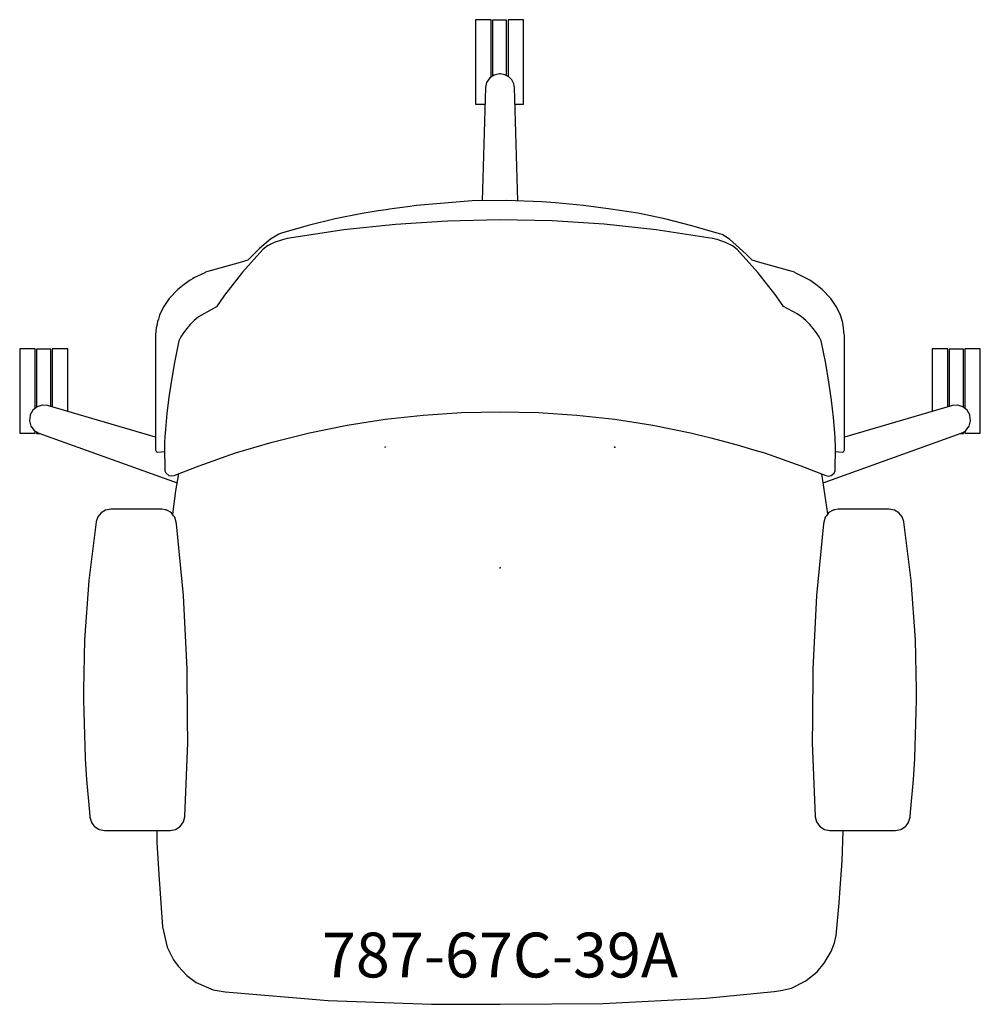
# Model space of a CAD drawing. Units: inches. Extents: x -13.4 to 13.4, y -12.2 to 15.3.
import ezdxf

# ---------------------------------------------------------------- set-up
doc = ezdxf.new("R2010")
doc.units = ezdxf.units.IN
doc.header["$MEASUREMENT"] = 0
for name, color, linetype, true_color in [('AFUCH-3-NODE', 2, 'Continuous', 0xffff00), ('AFUCH-3-TN', 2, 'Continuous', 0xffff00), ('AFUCH-P', 2, 'Continuous', 0xffff00)]:
    doc.layers.add(name, color=color, linetype=linetype, true_color=true_color)
doc.styles.add('Default', font='arial.ttf')

msp = doc.modelspace()

# ---------------------------------------------------------------- linework, layer by layer
at = {"layer": 'AFUCH-3-NODE'}
msp.add_point((0, 0), dxfattribs=at)
at = {"layer": 'AFUCH-P'}
for points in [[(-0.248, 13.693), (-0.248, 13.967), (-0.248, 14.264), (-0.248, 14.55), (-0.248, 14.81), (-0.248, 15.026), (-0.248, 15.276), (-0.248, 15.294), (-0.681, 15.294), (-0.681, 15.276), (-0.681, 15.026), (-0.681, 14.81), (-0.681, 14.55), (-0.681, 14.264), (-0.681, 13.967), (-0.681, 13.681), (-0.681, 13.421), (-0.681, 13.205), (-0.681, 13.047), (-0.681, 12.937), (-0.419, 12.937)], [(0.185, 13.734), (0.185, 13.954), (0.185, 14.536), (0.185, 15.018), (0.185, 15.285), (-0.208, 15.285), (-0.208, 15.018), (-0.208, 14.536), (-0.208, 13.954), (-0.208, 13.719)], [(0.419, 12.937), (0.658, 12.937), (0.658, 12.955), (0.658, 13.047), (0.658, 13.205), (0.658, 13.421), (0.658, 13.681), (0.658, 13.967), (0.658, 14.264), (0.658, 14.55), (0.658, 14.81), (0.658, 15.026), (0.658, 15.276), (0.658, 15.294), (0.225, 15.294), (0.225, 15.276), (0.225, 15.026), (0.225, 14.81), (0.225, 14.55), (0.225, 14.264), (0.225, 13.967), (0.225, 13.713)], [(0.499, 10.24), (0.405, 13.398), (0.399, 13.453), (0.386, 13.507), (0.33, 13.617), (0.33, 13.617), (0.244, 13.704), (0.244, 13.704), (0.134, 13.76), (0.134, 13.76), (0.012, 13.78), (-0.012, 13.78), (-0.16, 13.75), (-0.286, 13.668), (-0.372, 13.544), (-0.372, 13.544), (-0.405, 13.398), (-0.499, 10.243)], [(9.359, 3.253), (9.361, 3.246), (9.547, 3.229), (9.577, 3.239), (9.606, 3.288), (9.606, 3.932), (9.606, 5.835), (9.606, 6.117), (9.606, 6.487), (9.606, 6.49), (9.606, 6.495), (9.603, 6.513), (9.574, 6.77), (9.552, 6.877), (9.499, 7.048), (9.422, 7.209), (9.38, 7.293), (9.223, 7.518), (8.99, 7.766), (8.813, 7.902), (8.642, 8.029), (8.233, 8.235), (8.211, 8.245), (8.084, 8.283), (7.251, 8.523), (7.037, 8.583), (6.863, 8.755), (6.402, 9.167), (6.195, 9.297), (6.12, 9.32), (5.353, 9.542), (4.599, 9.736), (3.845, 9.892), (3.09, 10.011), (2.325, 10.113), (1.551, 10.185), (1.168, 10.212), (0.195, 10.253), (-0.778, 10.239), (-1.991, 10.14), (-2.325, 10.113), (-2.58, 10.076), (-3.081, 10.01), (-3.179, 9.991), (-3.394, 9.961), (-3.849, 9.882), (-4.599, 9.736), (-5.348, 9.552), (-6.098, 9.337), (-6.171, 9.313), (-6.402, 9.167), (-6.706, 8.908), (-6.863, 8.755), (-7.037, 8.583), (-7.251, 8.523), (-8.084, 8.283), (-8.211, 8.245), (-8.233, 8.235), (-8.535, 8.092), (-8.577, 8.062), (-8.642, 8.029), (-8.813, 7.902), (-8.99, 7.766), (-9.223, 7.518), (-9.38, 7.293), (-9.422, 7.209), (-9.499, 7.048), (-9.527, 6.94), (-9.552, 6.877), (-9.562, 6.806), (-9.564, 6.8), (-9.574, 6.77), (-9.576, 6.753), (-9.59, 6.698), (-9.605, 6.498), (-9.606, 6.495), (-9.606, 6.492), (-9.606, 6.487), (-9.606, 6.117), (-9.606, 5.835), (-9.606, 3.673), (-9.606, 3.288), (-9.577, 3.239), (-9.547, 3.229), (-9.361, 3.246), (-9.359, 3.251)], [(-12.924, 4.485), (-12.924, 4.488), (-12.963, 4.456), (-12.963, 4.5), (-12.963, 4.787), (-12.963, 5.083), (-12.963, 5.369), (-12.963, 5.629), (-12.963, 5.845), (-12.963, 6.095), (-12.963, 6.113), (-13.396, 6.113), (-13.396, 6.095), (-13.396, 5.845), (-13.396, 5.629), (-13.396, 5.369), (-13.396, 5.083), (-13.396, 4.787), (-13.396, 4.5), (-13.396, 4.24), (-13.396, 4.025), (-13.396, 3.866), (-13.396, 3.756), (-12.963, 3.756), (-12.963, 3.775), (-12.963, 3.812)], [(-12.53, 4.5), (-12.53, 4.774), (-12.53, 5.356), (-12.53, 5.837), (-12.53, 6.105), (-12.924, 6.105), (-12.924, 5.837), (-12.924, 5.356), (-12.924, 4.774), (-12.924, 4.488), (-12.915, 4.492)], [(-12.058, 4.362), (-12.058, 4.5), (-12.058, 4.787), (-12.058, 5.083), (-12.058, 5.369), (-12.058, 5.629), (-12.058, 5.845), (-12.058, 6.095), (-12.058, 6.113), (-12.491, 6.113), (-12.491, 6.095), (-12.491, 5.845), (-12.491, 5.629), (-12.491, 5.369), (-12.491, 5.083), (-12.491, 4.787), (-12.491, 4.5), (-12.491, 4.488)], [(12.491, 4.488), (12.491, 4.641), (12.491, 4.935), (12.491, 5.228), (12.491, 5.504), (12.491, 5.743), (12.491, 6.058), (12.491, 6.113), (12.058, 6.113), (12.058, 6.058), (12.058, 5.743), (12.058, 5.504), (12.058, 5.228), (12.058, 4.935), (12.058, 4.641), (12.058, 4.366), (12.058, 4.362)], [(12.915, 4.492), (12.924, 4.488), (12.924, 4.774), (12.924, 5.356), (12.924, 5.837), (12.924, 6.105), (12.53, 6.105), (12.53, 5.837), (12.53, 5.356), (12.53, 4.774), (12.53, 4.5)], [(12.963, 3.807), (12.963, 3.775), (12.963, 3.756), (13.396, 3.756), (13.396, 3.866), (13.396, 4.025), (13.396, 4.24), (13.396, 4.5), (13.396, 4.787), (13.396, 5.083), (13.396, 5.369), (13.396, 5.629), (13.396, 5.845), (13.396, 6.095), (13.396, 6.113), (12.963, 6.113), (12.963, 6.095), (12.963, 5.845), (12.963, 5.629), (12.963, 5.369), (12.963, 5.083), (12.963, 4.787), (12.963, 4.5), (12.963, 4.456), (12.924, 4.488), (12.924, 4.485)], [(-9.606, 3.646), (-12.617, 4.525), (-12.766, 4.539), (-12.766, 4.539), (-12.91, 4.496), (-13.028, 4.402), (-13.101, 4.269), (-13.109, 4.247), (-13.127, 4.097), (-13.087, 3.951), (-12.996, 3.832), (-12.996, 3.831), (-12.867, 3.755), (-9.008, 2.372)], [(9.015, 2.375), (12.867, 3.755), (12.943, 3.792), (12.996, 3.832), (13.087, 3.951), (13.127, 4.097), (13.108, 4.251), (13.106, 4.254), (13.103, 4.266), (13.028, 4.401), (12.91, 4.496), (12.767, 4.539), (12.766, 4.539), (12.617, 4.525), (9.606, 3.646)], [(-12.924, 3.789), (-12.924, 3.746), (-12.843, 3.746)], [(12.843, 3.746), (12.924, 3.746), (12.924, 3.783)], [(-8.963, 2.627), (-9.048, 2.144), (-9.135, 1.494)], [(9.144, 1.504), (8.979, 2.62)], [(-9.574, -7.325), (-9.569, -7.654), (-9.516, -8.56), (-9.416, -10.021), (-9.287, -10.586), (-9.104, -10.942), (-8.974, -11.114), (-8.736, -11.374), (-8.472, -11.567), (-7.998, -11.772), (-7.666, -11.835), (-4.794, -12.072), (-1.914, -12.179), (0, -12.179), (2.875, -12.158), (5.752, -12.008), (7.649, -11.819), (7.834, -11.795), (8.126, -11.73), (8.516, -11.533), (8.544, -11.517), (8.848, -11.271), (9.041, -11.031), (9.235, -10.709), (9.329, -10.462), (9.378, -10.257), (9.462, -9.343), (9.488, -8.939), (9.548, -8.184), (9.573, -7.325)]]:
    msp.add_lwpolyline(points, dxfattribs=at)
for points in [[(9.361, 3.374), (9.358, 3.428), (9.351, 3.556), (9.345, 3.642), (9.302, 4.197), (9.247, 4.679), (9.175, 5.181), (9.087, 5.699), (8.954, 6.336), (8.898, 6.446), (8.826, 6.56), (8.739, 6.677), (8.64, 6.793), (8.529, 6.904), (8.41, 7.006), (8.285, 7.09), (7.903, 7.293), (7.701, 7.593), (7.191, 8.244), (6.612, 8.883), (6.482, 8.984), (6.294, 9.079), (6.059, 9.16), (5.928, 9.193), (4.355, 9.434), (2.909, 9.586), (1.455, 9.678), (-0.003, 9.708), (-1.461, 9.677), (-2.915, 9.584), (-4.36, 9.431), (-5.932, 9.189), (-6.063, 9.156), (-6.298, 9.075), (-6.486, 8.981), (-6.616, 8.88), (-7.184, 8.252), (-7.687, 7.612), (-7.909, 7.284), (-8.41, 7.006), (-8.529, 6.904), (-8.639, 6.793), (-8.738, 6.677), (-8.826, 6.56), (-8.898, 6.446), (-8.954, 6.336), (-9.082, 5.729), (-9.166, 5.237), (-9.236, 4.761), (-9.291, 4.303), (-9.331, 3.859), (-9.344, 3.661), (-9.354, 3.494), (-9.36, 3.391), (-9.36, 3.373), (-9.353, 2.714), (-9.352, 2.71), (-9.321, 2.647), (-9.236, 2.579), (-9.16, 2.564), (-9.084, 2.579), (-8.469, 2.822), (-8.391, 2.85), (-7.379, 3.205), (-6.351, 3.51), (-5.312, 3.767), (-4.262, 3.979), (-3.204, 4.144), (-2.139, 4.262), (-1.071, 4.333), (0, 4.357), (1.071, 4.333), (2.139, 4.262), (3.204, 4.144), (4.262, 3.979), (5.312, 3.767), (5.885, 3.625), (6.618, 3.431), (7.047, 3.305), (7.379, 3.205), (8.391, 2.85), (9.084, 2.579), (9.16, 2.562), (9.237, 2.577), (9.322, 2.644), (9.352, 2.707)], [(-3.199, 3.355), (-3.199, 3.373), (-3.198, 3.373), (-3.199, 3.355)], [(3.199, 3.351), (3.198, 3.373), (3.199, 3.373), (3.199, 3.351)], [(-11.262, 1.286), (-11.467, -0.355), (-11.586, -2.005), (-11.616, -3.406), (-11.621, -3.658), (-11.621, -3.659), (-11.621, -3.659), (-11.62, -3.694), (-11.572, -5.313), (-11.57, -5.33), (-11.531, -5.91), (-11.449, -6.822), (-11.438, -6.961), (-11.395, -7.101), (-11.394, -7.104), (-11.39, -7.108), (-11.327, -7.197), (-11.317, -7.204), (-11.306, -7.218), (-11.237, -7.261), (-11.198, -7.288), (-11.19, -7.291), (-11.179, -7.298), (-11.124, -7.313), (-11.034, -7.326), (-9.197, -7.325), (-9.048, -7.297), (-9.021, -7.28), (-8.946, -7.236), (-8.941, -7.229), (-8.92, -7.215), (-8.831, -7.092), (-8.792, -6.945), (-8.792, -6.943), (-8.71, -4.887), (-8.713, -4.228), (-8.722, -2.829), (-8.829, -0.773), (-9.023, 1.232), (-9.031, 1.275), (-9.074, 1.415), (-9.106, 1.455), (-9.167, 1.535), (-9.192, 1.553), (-9.26, 1.59), (-9.275, 1.596), (-9.291, 1.605), (-9.31, 1.609), (-9.333, 1.617), (-9.435, 1.636), (-10.858, 1.637), (-10.999, 1.611), (-11.124, 1.538), (-11.215, 1.426), (-11.261, 1.291), (-11.261, 1.289)], [(9.26, 1.59), (9.192, 1.553), (9.167, 1.535), (9.106, 1.455), (9.074, 1.415), (9.031, 1.275), (9.023, 1.232), (8.829, -0.773), (8.722, -2.829), (8.713, -4.228), (8.71, -4.887), (8.792, -6.943), (8.792, -6.945), (8.831, -7.092), (8.92, -7.215), (8.941, -7.229), (8.946, -7.236), (9.021, -7.28), (9.048, -7.297), (9.197, -7.325), (11.034, -7.326), (11.124, -7.313), (11.179, -7.298), (11.19, -7.291), (11.198, -7.288), (11.237, -7.261), (11.306, -7.218), (11.317, -7.204), (11.327, -7.197), (11.39, -7.108), (11.394, -7.104), (11.395, -7.101), (11.438, -6.961), (11.449, -6.822), (11.531, -5.91), (11.57, -5.33), (11.572, -5.313), (11.62, -3.694), (11.621, -3.659), (11.621, -3.659), (11.621, -3.658), (11.616, -3.406), (11.586, -2.005), (11.467, -0.355), (11.262, 1.286), (11.261, 1.289), (11.261, 1.291), (11.215, 1.426), (11.124, 1.538), (10.999, 1.611), (10.858, 1.637), (9.435, 1.636), (9.333, 1.617), (9.31, 1.609), (9.291, 1.605), (9.275, 1.596)]]:
    msp.add_lwpolyline(points, close=True, dxfattribs=at)

# ---------------------------------------------------------------- texts
at = {"layer": 'AFUCH-3-TN', "insert": (0, -10.179), "char_height": 1.25, "width": 23.00272, "attachment_point": 2, "style": 'Default'}
msp.add_mtext('787-67C-39A', dxfattribs=at)

doc.saveas('drawing.dxf')
